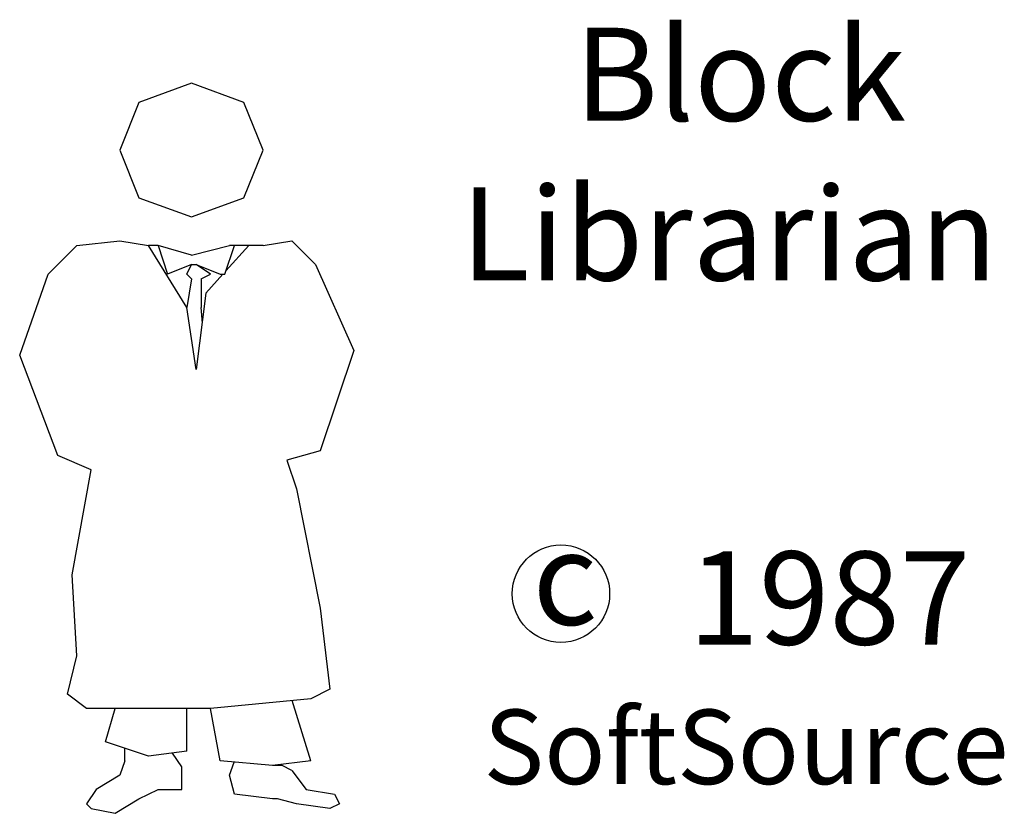
# Model space of a CAD drawing. Extents: x 0 to 14, y 0 to 29.4.
# Drawn here: x 9.7 to 10.5, y 28.8 to 29.4 of the extents above; entities that cross this region are included whole.
import ezdxf

# ---------------------------------------------------------------- set-up
doc = ezdxf.new("R2010")
doc.units = 0
doc.layers.get('0').update_dxf_attribs({"linetype": 'CONTINUOUS'})
doc.layers.add('ASYMBOL', color=7, linetype='CONTINUOUS')
doc.layers.add('s2d_2', color=7, linetype='CONTINUOUS')
doc.styles.get("Standard").update_dxf_attribs({"font": 'monotxt'})

# ---------------------------------------------------------------- blocks, each defined once
blk = doc.blocks.new('GL_COPYW')
at = {"color": 0}
for p, q in [((2.5264, 7.83367), (2.52793, 7.83674)), ((2.52793, 7.83674), (2.52947, 7.83674)), ((2.53408, 7.83367), (2.52947, 7.83674)), ((2.53408, 7.83367), (2.53408, 7.83367)), ((2.53716, 7.83367), (2.53869, 7.83367)), ((2.53095, 7.82293), (2.53135, 7.81793)), ((2.52486, 7.67502), (2.52177, 7.6794)), ((2.55714, 7.67537), (2.55406, 7.67537))]:
    blk.add_line(p, q, dxfattribs=at)
blk.add_circle((2.64693, 7.73074), 0.01569, dxfattribs=at)
at = {"layer": 's2d_2', "color": 0}
for p, q in [((2.52793, 7.89514), (2.51103, 7.88899)), ((2.54484, 7.88899), (2.52793, 7.89514)), ((2.51103, 7.88899), (2.50488, 7.87362)), ((2.55099, 7.87362), (2.54484, 7.88899)), ((2.50488, 7.87362), (2.51103, 7.85826)), ((2.54484, 7.85826), (2.55099, 7.87362)), ((2.51103, 7.85826), (2.52793, 7.85211)), ((2.52793, 7.85211), (2.54484, 7.85826)), ((2.48183, 7.83367), (2.49105, 7.84289)), ((2.49105, 7.84289), (2.50488, 7.84442)), ((2.50488, 7.84442), (2.5141, 7.84289)), ((2.5264, 7.82291), (2.5141, 7.84289)), ((2.51718, 7.84289), (2.5141, 7.84289)), ((2.52793, 7.83981), (2.51718, 7.84289)), ((2.51718, 7.84289), (2.52025, 7.83367)), ((2.52793, 7.83981), (2.54023, 7.84289)), ((2.53869, 7.83367), (2.54177, 7.84289)), ((2.53905, 7.83475), (2.54638, 7.84289)), ((2.55099, 7.84289), (2.54023, 7.84289)), ((2.54023, 7.84289), (2.54023, 7.84289)), ((2.55099, 7.84289), (2.56021, 7.84442)), ((2.56021, 7.84442), (2.56789, 7.83674)), ((2.52793, 7.83674), (2.52025, 7.83367)), ((2.52947, 7.83674), (2.53716, 7.83367)), ((2.56789, 7.83674), (2.58019, 7.80907)), ((2.47261, 7.80754), (2.48183, 7.83367)), ((2.52793, 7.83213), (2.5264, 7.83367)), ((2.53101, 7.83213), (2.53408, 7.83367)), ((2.53255, 7.82752), (2.53808, 7.83367)), ((2.52793, 7.83213), (2.5264, 7.82291)), ((2.53101, 7.83213), (2.53101, 7.82291)), ((2.53255, 7.82752), (2.52947, 7.80293)), ((2.52947, 7.80293), (2.5264, 7.82291)), ((2.4849, 7.77526), (2.47261, 7.80754)), ((2.58019, 7.80907), (2.56943, 7.7768)), ((2.56943, 7.7768), (2.55867, 7.77373)), ((2.49566, 7.77065), (2.4849, 7.77526)), ((2.55867, 7.77373), (2.56175, 7.76451)), ((2.48951, 7.73684), (2.49566, 7.77065)), ((2.56175, 7.76451), (2.56943, 7.72608)), ((2.49105, 7.71071), (2.48951, 7.73684)), ((2.56943, 7.72608), (2.5725, 7.69996)), ((2.48798, 7.69842), (2.49105, 7.71071)), ((2.5725, 7.69996), (2.56636, 7.69688)), ((2.49412, 7.69381), (2.48798, 7.69842)), ((2.56636, 7.69688), (2.53408, 7.69381)), ((2.50949, 7.69381), (2.49412, 7.69381)), ((2.50027, 7.68305), (2.50334, 7.69381)), ((2.53408, 7.69381), (2.50949, 7.69381)), ((2.5264, 7.67998), (2.5264, 7.69381)), ((2.53716, 7.6769), (2.53408, 7.69381)), ((2.56636, 7.6769), (2.56038, 7.69631)), ((2.5141, 7.67844), (2.50027, 7.68305)), ((2.50642, 7.6769), (2.50642, 7.681)), ((2.5264, 7.67998), (2.5141, 7.67844)), ((2.50642, 7.6769), (2.50488, 7.67229)), ((2.52486, 7.67229), (2.52486, 7.67502)), ((2.55406, 7.67537), (2.53716, 7.6769)), ((2.54023, 7.67229), (2.54163, 7.6765)), ((2.56636, 7.6769), (2.55406, 7.67537)), ((2.56021, 7.67383), (2.55714, 7.67537)), ((2.50488, 7.67229), (2.4972, 7.66768)), ((2.52486, 7.66768), (2.52486, 7.67229)), ((2.54177, 7.66614), (2.54023, 7.67229)), ((2.56021, 7.67383), (2.56482, 7.66768)), ((2.4972, 7.66768), (2.49412, 7.66307)), ((2.51103, 7.66461), (2.51718, 7.66768)), ((2.51718, 7.66768), (2.51871, 7.66768)), ((2.51871, 7.66768), (2.52486, 7.66768)), ((2.55406, 7.66461), (2.54177, 7.66614)), ((2.56482, 7.66768), (2.57404, 7.66614)), ((2.57404, 7.66614), (2.57558, 7.66307)), ((2.49412, 7.66307), (2.49566, 7.66153)), ((2.49566, 7.66153), (2.50334, 7.66)), ((2.50334, 7.66), (2.51103, 7.66461)), ((2.5556, 7.66461), (2.55406, 7.66461)), ((2.56175, 7.66307), (2.5556, 7.66461)), ((2.5725, 7.66153), (2.56175, 7.66307)), ((2.57558, 7.66307), (2.5725, 7.66153))]:
    blk.add_line(p, q, dxfattribs=at)
at = {"color": 0}
for s, height, p in [('Block', 0.03, (2.65133, 7.88306)), ('Librarian', 0.03, (2.61465, 7.83163)), ('1987', 0.03, (2.68795, 7.71435)), ('c', 0.03, (2.63778, 7.72071)), ('SoftSource', 0.024, (2.62198, 7.6694))]:
    blk.add_text(s, height=height, dxfattribs=at).set_placement(p)

msp = doc.modelspace()

# ---------------------------------------------------------------- block references
at = {"layer": 'ASYMBOL', "color": 0, "xscale": 2.52, "yscale": 2.52, "zscale": 2.52}
msp.add_blockref('GL_COPYW', (3.5, 9.5), dxfattribs=at)

doc.saveas('drawing.dxf')
